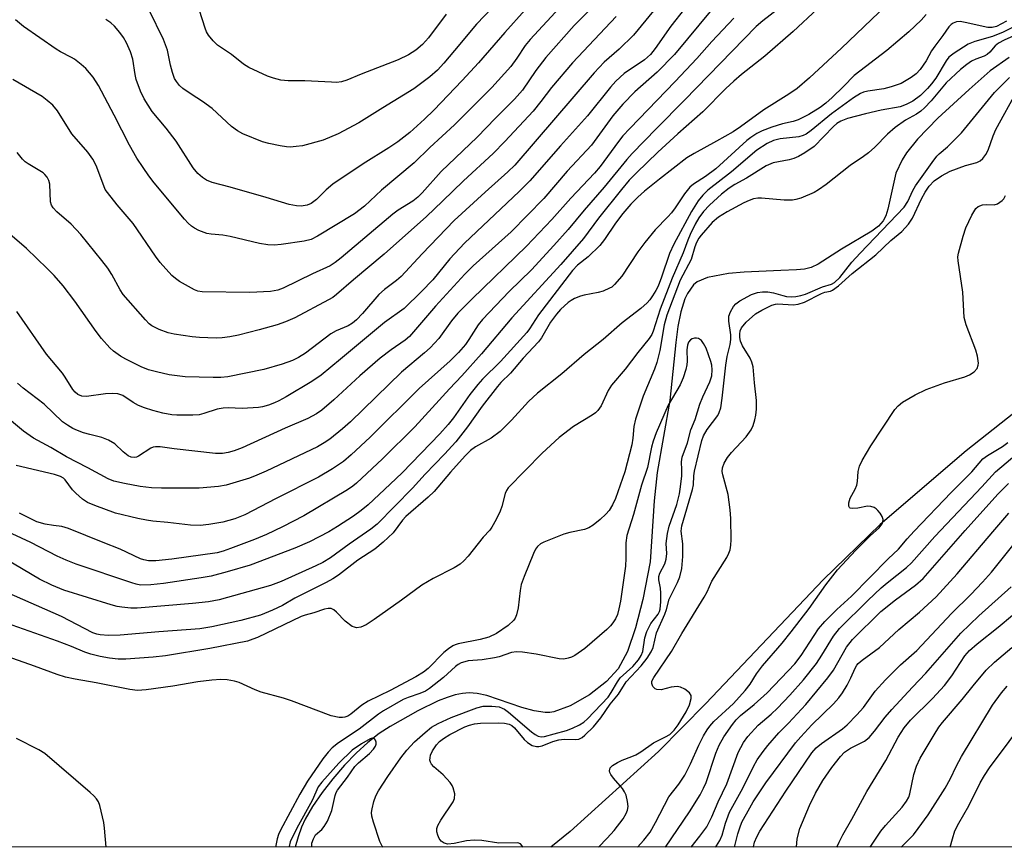
# Model space of a CAD drawing. Units: inches. Extents: x 1189773 to 1195773, y 565457 to 569458.
# Drawn here: x 1189976 to 1190202, y 565458 to 565648 of the extents above; entities that cross this region are included whole.
import ezdxf

# ---------------------------------------------------------------- set-up
doc = ezdxf.new("R2010")
doc.units = ezdxf.units.IN
doc.header["$MEASUREMENT"] = 0
for name, color, linetype in [('HYDRO-Single Line Stream', 4, 'Continuous'), ('NTRL-Trees', 3, 'Continuous'), ('Undefined', 1, 'Continuous')]:
    doc.layers.add(name, color=color, linetype=linetype)

msp = doc.modelspace()

# ---------------------------------------------------------------- linework, layer by layer
at = {"layer": 'HYDRO-Single Line Stream'}
for points in [[(1190202.95, 565639.55), (1190198.62, 565636.5), (1190193.79, 565632.18), (1190186.59, 565625.65), (1190181.91, 565620.82), (1190179.4, 565617.65), (1190178.39, 565616.08), (1190176.95, 565613), (1190175.14, 565604.74), (1190174.65, 565603.21), (1190174.04, 565601.99), (1190172.96, 565600.78), (1190171.42, 565599.62), (1190164.44, 565595.55), (1190159.14, 565592.06), (1190157.48, 565591.27), (1190155.97, 565590.93), (1190154.12, 565590.74), (1190150.53, 565590.58), (1190142.12, 565590.2), (1190138.49, 565589.89), (1190133.68, 565589), (1190131.35, 565588.02), (1190130.5, 565587.34), (1190129.1, 565585.35), (1190128.52, 565584.08), (1190127.6, 565581.11), (1190126.92, 565577.72), (1190126.42, 565574.09), (1190125.05, 565560.71), (1190122.13, 565544.18), (1190121.46, 565537.7), (1190120.54, 565523.63), (1190118.82, 565515.03), (1190117.2, 565508.5), (1190115.31, 565503.04), (1190113.2, 565499.09), (1190110.5, 565496.12), (1190106.6, 565493.1), (1190102.19, 565490.55), (1190098.45, 565489.15), (1190097.47, 565489), (1190096.41, 565489), (1190093.91, 565489.38), (1190091.06, 565490.18), (1190083.04, 565492.91), (1190080.78, 565493.42), (1190079, 565493.57), (1190077.46, 565493.43), (1190075.79, 565493.08), (1190073.94, 565492.5), (1190071.83, 565491.68), (1190067.2, 565489.43), (1190060.8, 565485.8), (1190058.32, 565484.18), (1190055.72, 565482.14), (1190053.02, 565479.68), (1190050.32, 565476.89), (1190047.66, 565473.81), (1190045.18, 565470.61), (1190043.03, 565467.45), (1190041.32, 565464.52), (1190040.46, 565462.67), (1190039.68, 565460.49), (1190039, 565458.11), (1190039, 565458.09)], [(1190371.76, 565628.63), (1190332.83, 565626.57), (1190321.92, 565625.36), (1190313.6, 565623.77), (1190307.41, 565621.81), (1190299.79, 565618.67), (1190276.71, 565607.3), (1190264.16, 565600.33), (1190249.33, 565590.86), (1190232.07, 565578.84), (1190210.6, 565563.03), (1190193.14, 565549.18), (1190173.39, 565532.21), (1190160.27, 565519.49), (1190133.34, 565491.06), (1190122.46, 565480.08), (1190102.13, 565461.68), (1190097.7, 565458.08)]]:
    msp.add_lwpolyline(points, dxfattribs=at)
at = {"layer": 'NTRL-Trees'}
msp.add_lwpolyline([(1190761.33, 565520.35), (1190635.44, 565508.5), (1190543.96, 565486.62), (1190462.17, 565458.04), (1190403.14, 565458.05), (1190358, 565489.54), (1190321.38, 565500.19), (1190265.79, 565496.16), (1190236.89, 565480.85), (1190235.84, 565477.41), (1190214.56, 565458.07), (1189772.74, 565458.12), (1189772.8, 566598.13)], dxfattribs=at)
at = {"layer": 'Undefined'}
for points, elevation in [([(1190179.9, 565656.57), (1190164.45, 565641.67), (1190157.14, 565634.89), (1190154.28, 565632.41), (1190152.36, 565631.1), (1190146.62, 565627.53), (1190141.26, 565623.6), (1190139.58, 565622.49), (1190135.79, 565620.32), (1190130.67, 565617.53), (1190128.98, 565616.49), (1190122.65, 565611.58), (1190119.26, 565608.86), (1190117.7, 565607.5), (1190116.09, 565605.85), (1190114.27, 565603.71), (1190112.58, 565601.49), (1190110.03, 565597.74), (1190108.98, 565596.38), (1190106.29, 565593.75), (1190103.87, 565591.81), (1190102.72, 565590.61), (1190094.88, 565580.43), (1190092.83, 565577.23), (1190092.21, 565576.39), (1190086.2, 565569.72), (1190082.07, 565565.64), (1190080.93, 565564.42), (1190079.11, 565562.11), (1190075.34, 565556.75), (1190074.13, 565555.2), (1190072.21, 565553.08), (1190063.59, 565544.13), (1190060.85, 565541.48), (1190055.74, 565536.78), (1190054.19, 565535.47), (1190052.44, 565534.17), (1190048.76, 565531.75), (1190046.72, 565530.53), (1190042.27, 565528.27), (1190038.92, 565526.77), (1190028.71, 565522.91), (1190023.38, 565521.34), (1190019.71, 565520.38), (1190017.45, 565519.94), (1190008.79, 565518.67), (1190005.85, 565518.37), (1190003.47, 565518.33), (1190002.5, 565518.5), (1190001.48, 565518.81), (1189988.75, 565523.1), (1189986.39, 565524), (1189984.33, 565524.94), (1189978.32, 565528.07), (1189974.01, 565530.11)], 270), ([(1190089.5, 565656.55), (1190080.63, 565647.19), (1190075.64, 565641.15), (1190073.19, 565638.29), (1190071.68, 565636.69), (1190069.93, 565635.14), (1190066.24, 565632.34), (1190059.11, 565628.02), (1190053.61, 565624.55), (1190048.92, 565622.01), (1190045.47, 565620.6), (1190040.68, 565619.3), (1190039.27, 565619.08), (1190037.87, 565618.97), (1190037.01, 565619), (1190035.56, 565619.23), (1190032.94, 565619.79), (1190031.54, 565620.2), (1190026.99, 565622.02), (1190025.76, 565622.73), (1190024.37, 565623.7), (1190019.99, 565627.81), (1190017.77, 565629.48), (1190015.13, 565631.12), (1190013.25, 565632.4), (1190012.43, 565633.16), (1190011.75, 565634.03), (1190011.34, 565634.76), (1190010.86, 565636.1), (1190010.42, 565637.78), (1190009.7, 565641.23), (1190008.81, 565643.72), (1190005.5, 565650.47)], 292), ([(1190110.58, 565654.57), (1190103.07, 565646.92), (1190096.56, 565639.55), (1190094.3, 565636.61), (1190091.21, 565632.06), (1190089.42, 565629.98), (1190085.03, 565625.64), (1190080.81, 565621.28), (1190072.51, 565613.35), (1190068.2, 565608.47), (1190067.19, 565607.44), (1190066.07, 565606.58), (1190062.68, 565604.44), (1190061.48, 565603.59), (1190049.59, 565593.49), (1190048.23, 565592.46), (1190047.04, 565591.7), (1190043, 565589.85), (1190036.26, 565586.53), (1190035, 565586.1), (1190033.35, 565585.81), (1190028.62, 565585.58), (1190017.68, 565585.68), (1190016.66, 565585.87), (1190015.88, 565586.17), (1190012.49, 565588.08), (1190011.55, 565588.74), (1190010.7, 565589.48), (1190008.01, 565592.46), (1190006.96, 565593.89), (1190001.83, 565601.42), (1189998.14, 565605.72), (1189995.91, 565608.52), (1189995.42, 565609.26), (1189995.04, 565610.05), (1189993.3, 565614.73), (1189992.56, 565616.22), (1189991.38, 565617.82), (1189987.71, 565622.04), (1189984.44, 565627.27), (1189983.39, 565628.58), (1189982.09, 565629.71), (1189980.95, 565630.58), (1189974.15, 565634.48)], 286), ([(1190164.58, 565656.05), (1190153.4, 565645.51), (1190146.89, 565639.89), (1190141.54, 565635.67), (1190139.77, 565634.15), (1190137.9, 565632.4), (1190132.64, 565627.07), (1190126.89, 565622.04), (1190122.3, 565617.8), (1190117.39, 565613.06), (1190115.75, 565611.34), (1190113.92, 565609.2), (1190108.65, 565602.61), (1190105.25, 565597.95), (1190100.03, 565591.96), (1190088.78, 565579.72), (1190081.83, 565571.49), (1190077.32, 565566.43), (1190074.45, 565563.4), (1190066.5, 565554.69), (1190059.06, 565547.29), (1190053.11, 565541.74), (1190052.25, 565541.03), (1190051.07, 565540.21), (1190041, 565534.22), (1190036.11, 565531.7), (1190032.4, 565529.93), (1190029.64, 565528.77), (1190024.14, 565526.69), (1190022.48, 565526.1), (1190021.08, 565525.7), (1190010.69, 565524.23), (1190006.99, 565523.87), (1190005.33, 565523.88), (1190004.29, 565524.09), (1190003.47, 565524.38), (1189998.86, 565526.54), (1189994.9, 565528.07), (1189986.97, 565531.32), (1189985.4, 565531.77), (1189983.51, 565531.99), (1189981.58, 565532.33), (1189979.68, 565532.86), (1189975.71, 565534.86)], 272), ([(1190153.15, 565653.27), (1190146.39, 565648), (1190144.86, 565646.65), (1190128.45, 565629.77), (1190121.96, 565623.26), (1190116.43, 565617.5), (1190115.17, 565616.1), (1190110, 565609.79), (1190105.4, 565604.51), (1190101.7, 565600.05), (1190098.42, 565596.33), (1190093.27, 565590.78), (1190088.19, 565585.75), (1190082, 565579.38), (1190081.04, 565578.16), (1190078.91, 565574.75), (1190078.11, 565573.61), (1190076.54, 565571.8), (1190074.58, 565569.83), (1190067.5, 565563.51), (1190056.26, 565552.34), (1190051.91, 565548.24), (1190050.11, 565546.72), (1190047.6, 565545.03), (1190044.35, 565543.11), (1190034.66, 565538.22), (1190027.44, 565534.42), (1190025.18, 565533.54), (1190022.38, 565532.79), (1190019.18, 565532.21), (1190017.17, 565531.99), (1190014.95, 565532.06), (1190009.79, 565532.68), (1190006.31, 565532.98), (1190004.86, 565533.2), (1190002.86, 565533.62), (1189997.78, 565534.85), (1189992.98, 565536.58), (1189991.33, 565537.27), (1189990.15, 565538.07), (1189988.64, 565539.4), (1189987.88, 565540.24), (1189986.23, 565542.5), (1189985.83, 565542.87), (1189985.12, 565543.3), (1189983.75, 565543.73), (1189974.91, 565545.78)], 274), ([(1190073.69, 565649.54), (1190069.64, 565644.11), (1190068.28, 565642.58), (1190066.76, 565641.25), (1190065.05, 565640.15), (1190062.67, 565639), (1190054.18, 565635.73), (1190050.9, 565634.39), (1190049.62, 565634), (1190048.49, 565633.85), (1190047.35, 565633.86), (1190041.27, 565634.23), (1190037.42, 565634.23), (1190035.73, 565634.37), (1190034.02, 565634.78), (1190032.65, 565635.29), (1190028.4, 565637.3), (1190027.12, 565638), (1190024.36, 565640.26), (1190021.21, 565642.39), (1190020.19, 565643.4), (1190019.09, 565644.72), (1190018.66, 565645.46), (1190018.33, 565646.27), (1190016.39, 565652.51)], 294), ([(1190121.27, 565650.25), (1190116.72, 565644.72), (1190113.41, 565641.49), (1190109.96, 565638.46), (1190107.68, 565636.04), (1190089.49, 565614.85), (1190087.86, 565613.28), (1190082.61, 565608.59), (1190075.54, 565602.12), (1190068.18, 565594.47), (1190063.35, 565589.25), (1190062.31, 565588.29), (1190059.56, 565586.22), (1190058.24, 565585.06), (1190054.5, 565580.7), (1190053.1, 565579.25), (1190052.17, 565578.51), (1190051.18, 565577.88), (1190048.45, 565576.72), (1190047.24, 565576.05), (1190041.38, 565571.63), (1190039.75, 565570.58), (1190038.37, 565569.93), (1190036, 565569.08), (1190031.82, 565567.86), (1190023.58, 565566.2), (1190021.93, 565566.01), (1190020.19, 565565.99), (1190013.77, 565566.18), (1190010.1, 565566.66), (1190007.18, 565567.29), (1190005.32, 565567.81), (1190003.68, 565568.45), (1190000.1, 565570.22), (1189998.87, 565570.93), (1189997.28, 565572.09), (1189996.43, 565572.82), (1189994.52, 565575), (1189993.28, 565576.62), (1189988.44, 565583.53), (1189985.73, 565587.07), (1189983.67, 565589.43), (1189982.08, 565591.1), (1189977.28, 565595.63), (1189973.48, 565598.95)], 282), ([(1190099.7, 565650.98), (1190092.95, 565643.68), (1190091.86, 565642.33), (1190089.94, 565639.44), (1190088.54, 565637.49), (1190084.2, 565632.63), (1190075.63, 565624.07), (1190069.96, 565618.88), (1190066.34, 565615.32), (1190058.84, 565609.06), (1190054.92, 565605.42), (1190052.61, 565603.63), (1190044.17, 565598.49), (1190042.66, 565597.77), (1190041.07, 565597.38), (1190035.81, 565596.59), (1190034.16, 565596.46), (1190032.77, 565596.48), (1190030.81, 565596.8), (1190024.08, 565598.46), (1190022.39, 565598.7), (1190019.72, 565598.95), (1190018.7, 565599.14), (1190016.87, 565599.84), (1190015.87, 565600.37), (1190015.21, 565600.82), (1190014.42, 565601.51), (1190013.63, 565602.37), (1190006.67, 565610.75), (1190005.39, 565612.35), (1190004.08, 565614.25), (1190002.68, 565616.43), (1190000.95, 565619.38), (1189997.46, 565626.28), (1189993.87, 565633.15), (1189992.6, 565635.01), (1189990.94, 565637.05), (1189989.89, 565637.97), (1189988.33, 565639.15), (1189987.62, 565639.58), (1189985.11, 565640.87), (1189984.12, 565641.48), (1189976.64, 565646.7), (1189974.8, 565648.19)], 288), ([(1190128.43, 565650.72), (1190125.31, 565646.8), (1190121.7, 565641.63), (1190120.61, 565640.26), (1190119.21, 565639.04), (1190114.53, 565635.85), (1190112.63, 565634.11), (1190111.46, 565632.76), (1190106.15, 565626.17), (1190099.93, 565619.23), (1190092.92, 565611.23), (1190090.46, 565608.75), (1190077.88, 565596.91), (1190074.51, 565593.26), (1190070.59, 565588.48), (1190068.04, 565585.78), (1190064.01, 565581.91), (1190059.5, 565578.63), (1190049.45, 565570.2), (1190044.95, 565566.57), (1190042.81, 565565.08), (1190036.96, 565561.58), (1190035.26, 565560.64), (1190034.25, 565560.18), (1190032.88, 565559.69), (1190031.48, 565559.29), (1190030.62, 565559.14), (1190026.84, 565558.88), (1190023.6, 565559.02), (1190022.47, 565558.97), (1190021.1, 565558.73), (1190018.07, 565557.72), (1190016.96, 565557.47), (1190015.54, 565557.39), (1190011.81, 565557.38), (1190010.66, 565557.47), (1190008.63, 565557.86), (1190006.33, 565558.42), (1190004.38, 565559.01), (1190003.07, 565559.58), (1190001.8, 565560.26), (1189999.44, 565561.85), (1189998.29, 565562.29), (1189997.17, 565562.37), (1189995.44, 565562.26), (1189991.09, 565561.65), (1189990.04, 565561.74), (1189989.1, 565562.12), (1189988.47, 565562.64), (1189987.94, 565563.28), (1189986.22, 565566.12), (1189985.58, 565567.05), (1189981.93, 565571.35), (1189975.08, 565581.17)], 280), ([(1190134.71, 565650.59), (1190126.09, 565640.26), (1190122.11, 565636.19), (1190117, 565631.69), (1190114.25, 565628.83), (1190111.99, 565626.14), (1190107.03, 565619.4), (1190101.46, 565613.43), (1190096.15, 565607.13), (1190088.62, 565599.47), (1190079.88, 565591.65), (1190077.96, 565589.8), (1190071.21, 565582.42), (1190065.25, 565575.44), (1190064.31, 565574.62), (1190061.06, 565572.41), (1190058.57, 565570.47), (1190053.87, 565566.4), (1190047.9, 565560.9), (1190045.1, 565558.5), (1190043.94, 565557.68), (1190041.92, 565556.56), (1190036.7, 565554.34), (1190026.82, 565549.86), (1190024.98, 565549.18), (1190023.65, 565548.79), (1190022.29, 565548.56), (1190020.73, 565548.58), (1190011.21, 565549.63), (1190008.03, 565550.07), (1190006.92, 565550.1), (1190006.37, 565550), (1190005.85, 565549.8), (1190003.05, 565547.93), (1190002.59, 565547.71), (1190002.11, 565547.6), (1190001.37, 565547.69), (1190000.66, 565548.05), (1189999.55, 565548.91), (1189997.59, 565550.79), (1189996.16, 565551.61), (1189994.6, 565552.21), (1189991.85, 565552.89), (1189990.42, 565553.32), (1189989.02, 565553.82), (1189987.97, 565554.32), (1189986.73, 565555.04), (1189985.61, 565555.86), (1189981.38, 565559.86), (1189976.56, 565563.59), (1189975.25, 565564.72)], 278), ([(1190091.83, 565650.48), (1190087.14, 565645.33), (1190081.12, 565638.35), (1190077.38, 565634.25), (1190070.89, 565627.46), (1190068.74, 565625.39), (1190065.31, 565622.29), (1190062.61, 565620.16), (1190060.54, 565618.8), (1190054.65, 565615.16), (1190047.66, 565610.44), (1190046.11, 565609.18), (1190043.9, 565606.93), (1190042.69, 565606.03), (1190041.74, 565605.6), (1190040.43, 565605.36), (1190039.31, 565605.45), (1190037.62, 565605.77), (1190032.39, 565607.42), (1190024.07, 565609.77), (1190019.94, 565610.83), (1190018.64, 565611.35), (1190017.71, 565611.96), (1190016.7, 565612.93), (1190015.61, 565614.22), (1190011.72, 565620.33), (1190009.4, 565623.31), (1190006.21, 565627.16), (1190004.35, 565630.03), (1190003.5, 565631.84), (1190002.5, 565634.54), (1190002.25, 565635.69), (1190001.7, 565639.19), (1190001.19, 565640.83), (1190000.26, 565642.91), (1189999.59, 565644.17), (1189998.77, 565645.28), (1189997.49, 565646.76), (1189996.66, 565647.5), (1189995.51, 565648.33)], 290), ([(1190139.74, 565648.61), (1190134.7, 565643.21), (1190131.28, 565639.33), (1190126.27, 565634.03), (1190115.83, 565623.23), (1190114.29, 565621.55), (1190113.23, 565620.25), (1190109.02, 565614.54), (1190107.76, 565613.01), (1190102.34, 565607.23), (1190097.93, 565602.31), (1190092.11, 565596.17), (1190079.63, 565584.09), (1190076.38, 565580.77), (1190074.93, 565579.04), (1190072.01, 565574.97), (1190070.03, 565572.84), (1190068.75, 565571.66), (1190063.47, 565567.22), (1190051.69, 565555.86), (1190049.86, 565554.23), (1190046.94, 565551.81), (1190045.7, 565550.99), (1190044.16, 565550.12), (1190032.35, 565544.5), (1190030.23, 565543.55), (1190028.53, 565542.89), (1190023.15, 565541.27), (1190021.41, 565540.97), (1190016.98, 565540.58), (1190008.31, 565540.56), (1190006, 565540.66), (1190003.45, 565541), (1189999.79, 565541.63), (1189997.37, 565542.22), (1189996.07, 565542.73), (1189991.4, 565545.29), (1189986.5, 565547.82), (1189982.93, 565549.95), (1189978.96, 565552.08), (1189976.62, 565553.65), (1189963.48, 565564.63)], 276), ([(1190183.9, 565649.47), (1190182.74, 565648.18), (1190179.91, 565645.48), (1190174.9, 565641.15), (1190167.36, 565635.4), (1190164.91, 565632.86), (1190162.34, 565630.4), (1190160.85, 565629.05), (1190159.57, 565628.06), (1190156.99, 565626.43), (1190154.51, 565625.22), (1190153.37, 565624.86), (1190150.95, 565624.32), (1190148.45, 565623.53), (1190146.26, 565622.74), (1190145.03, 565622.08), (1190143.64, 565621.17), (1190142.75, 565620.48), (1190135.64, 565613.99), (1190133.23, 565612.22), (1190130.5, 565610.48), (1190129.64, 565609.76), (1190128.39, 565608.23), (1190126.28, 565605.04), (1190125.41, 565603.86), (1190124.63, 565602.98), (1190121.67, 565599.97), (1190119.29, 565597.04), (1190117.7, 565594.89), (1190114.01, 565589.29), (1190112.34, 565587.36), (1190111.7, 565586.81), (1190111.23, 565586.52), (1190109.71, 565585.86), (1190108.61, 565585.55), (1190105.39, 565584.95), (1190104.54, 565584.7), (1190103.17, 565584.14), (1190102.39, 565583.75), (1190101.67, 565583.25), (1190099.95, 565581.63), (1190099.01, 565580.55), (1190097.67, 565578.73), (1190095.55, 565575.17), (1190094.91, 565574.25), (1190091.41, 565570.47), (1190088.44, 565566.99), (1190086.24, 565564.84), (1190085.47, 565563.98), (1190081.92, 565559.46), (1190078.58, 565554.69), (1190075.91, 565551.25), (1190073.32, 565548.39), (1190068.89, 565543.78), (1190065.98, 565540.56), (1190057.87, 565532.31), (1190056.39, 565531.16), (1190051.42, 565527.72), (1190047.12, 565524.61), (1190045.36, 565523.54), (1190043.79, 565522.75), (1190035.79, 565519.16), (1190033.32, 565518.22), (1190021.56, 565514.96), (1190019.13, 565514.43), (1190015.42, 565514.05), (1190002.73, 565513.02), (1190001.27, 565513.04), (1189999.24, 565513.22), (1189998.1, 565513.4), (1189996.75, 565513.74), (1189985.89, 565517.18), (1189983.12, 565518.27), (1189980.34, 565519.65), (1189972.45, 565524.38)], 268), ([(1190202.33, 565647.91), (1190200.05, 565646.72), (1190199.07, 565646.46), (1190198.09, 565646.48), (1190192.89, 565647.64), (1190191.74, 565647.81), (1190190.91, 565647.75), (1190190.14, 565647.45), (1190189.67, 565647.16), (1190189.1, 565646.6), (1190187.73, 565644.59), (1190185.88, 565642.2), (1190185.16, 565641.1), (1190183.9, 565638.81), (1190182.57, 565636.83), (1190181.62, 565635.79), (1190180.47, 565634.95), (1190178.15, 565633.61), (1190175.91, 565632.8), (1190174.19, 565632.35), (1190170.5, 565631.85), (1190169.49, 565631.59), (1190168.82, 565631.31), (1190167.21, 565630.32), (1190162.2, 565626.61), (1190157.51, 565622.75), (1190156.35, 565621.95), (1190155.66, 565621.62), (1190154.66, 565621.36), (1190150.39, 565620.87), (1190148.85, 565620.5), (1190147.38, 565619.79), (1190145.01, 565618.23), (1190139.25, 565613.3), (1190133.8, 565609.04), (1190132.63, 565607.91), (1190131.56, 565606.6), (1190130.01, 565604.16), (1190125.96, 565596.67), (1190125.01, 565594.51), (1190123.17, 565589.06), (1190122.34, 565586.98), (1190121.84, 565585.98), (1190121.11, 565584.76), (1190120.45, 565583.84), (1190119.88, 565583.2), (1190118.43, 565581.91), (1190114.08, 565578.55), (1190109.75, 565574.73), (1190105.36, 565571.29), (1190100.26, 565566.89), (1190094.7, 565562.45), (1190092.61, 565560.51), (1190088.73, 565556.23), (1190086.07, 565553.62), (1190084, 565552.11), (1190080.41, 565550.07), (1190079.24, 565549.21), (1190078.04, 565547.98), (1190074.68, 565544.26), (1190070.91, 565539.84), (1190069.58, 565538.55), (1190064.46, 565534.09), (1190063.65, 565533.2), (1190061.53, 565530.35), (1190059.24, 565528.2), (1190057.28, 565526.6), (1190053.38, 565524.04), (1190048.95, 565520.62), (1190047.63, 565519.72), (1190046.17, 565518.93), (1190038.91, 565515.3), (1190036.07, 565513.65), (1190033.8, 565512.51), (1190031.09, 565511.41), (1190026.51, 565510.15), (1190019.89, 565508.69), (1190017.12, 565508.28), (1190007.68, 565507.58), (1189998.8, 565506.82), (1189996.18, 565506.7), (1189994.24, 565506.84), (1189993.44, 565507.03), (1189992.53, 565507.37), (1189985.35, 565511.09), (1189972.64, 565516.66)], 266), ([(1190206.58, 565647.86), (1190201.61, 565645.41), (1190199.16, 565644.4), (1190195.06, 565643.27), (1190193.53, 565642.59), (1190190.37, 565640.59), (1190189.14, 565639.61), (1190188.48, 565638.78), (1190186.11, 565634.84), (1190185.16, 565633.51), (1190184.24, 565632.47), (1190182.6, 565630.86), (1190180.87, 565629.5), (1190179.33, 565628.73), (1190177.98, 565628.25), (1190173.6, 565627.43), (1190169.99, 565626.64), (1190165.89, 565625.54), (1190164.33, 565624.92), (1190163.41, 565624.38), (1190162.62, 565623.71), (1190158.16, 565619.12), (1190156.08, 565617.64), (1190154.63, 565616.79), (1190153.54, 565616.35), (1190152.44, 565616.06), (1190148.82, 565615.32), (1190147.17, 565614.65), (1190142.65, 565611.86), (1190139.99, 565610.37), (1190138.69, 565609.55), (1190136.94, 565608.16), (1190134.18, 565605.61), (1190132.81, 565604.14), (1190131.71, 565602.69), (1190130.85, 565601.24), (1190129.73, 565598.92), (1190129.18, 565597.61), (1190128.11, 565594.68), (1190125.62, 565588.88), (1190122.81, 565581.71), (1190121.24, 565576.69), (1190120.91, 565575.93), (1190120.34, 565574.97), (1190117.69, 565571.77), (1190114.83, 565567.91), (1190111.66, 565564.26), (1190110.9, 565563.01), (1190109.28, 565559.5), (1190108.5, 565558.4), (1190107.95, 565557.87), (1190107.24, 565557.36), (1190102.93, 565554.74), (1190099.63, 565552.2), (1190095.7, 565548.6), (1190087.95, 565540.68), (1190087.51, 565540.05), (1190087.22, 565539.35), (1190086.44, 565536.34), (1190086.09, 565535.28), (1190085.2, 565533.42), (1190084.2, 565531.63), (1190083.68, 565530.93), (1190082.17, 565529.29), (1190078.75, 565524.94), (1190077.77, 565523.85), (1190076.93, 565523.1), (1190075.56, 565522.24), (1190070.72, 565519.84), (1190068.09, 565518.33), (1190063.45, 565514.88), (1190057.18, 565510.37), (1190055.32, 565509.17), (1190054.07, 565508.61), (1190053.1, 565508.5), (1190052.62, 565508.61), (1190052.13, 565508.83), (1190050.53, 565510.01), (1190048.52, 565512.11), (1190047.91, 565512.66), (1190047.26, 565512.96), (1190046.58, 565512.96), (1190045.77, 565512.76), (1190043.3, 565511.91), (1190041.3, 565511.4), (1190040.39, 565511.09), (1190030.39, 565506.29), (1190029.32, 565505.85), (1190028.05, 565505.45), (1190019.4, 565503.73), (1190009.2, 565502.06), (1190006.4, 565501.73), (1190000.11, 565501.31), (1189998.36, 565501.31), (1189996.39, 565501.49), (1189994.23, 565501.89), (1189992.06, 565502.42), (1189990.71, 565502.89), (1189987.64, 565504.23), (1189984.45, 565505.45), (1189974, 565509.13)], 264), ([(1190112.74, 565649.02), (1190102.69, 565638.35), (1190097.89, 565632.65), (1190095.45, 565629.45), (1190093.64, 565627.25), (1190087.16, 565620.24), (1190084.47, 565617.5), (1190077.66, 565611.19), (1190072.87, 565606.51), (1190069.15, 565603.05), (1190059.44, 565594.37), (1190052.39, 565588.5), (1190048.53, 565585.07), (1190047.64, 565584.42), (1190046.66, 565583.84), (1190038.97, 565579.75), (1190036.81, 565578.79), (1190034.86, 565578.12), (1190030.72, 565576.95), (1190025.98, 565575.73), (1190024, 565575.35), (1190022.28, 565575.15), (1190020.84, 565575.08), (1190017.08, 565575.18), (1190015.33, 565575.37), (1190011.24, 565575.99), (1190009.83, 565576.29), (1190007.8, 565577.03), (1190006.13, 565577.9), (1190005.5, 565578.39), (1190004.67, 565579.24), (1189999.52, 565585.07), (1189998.79, 565586.19), (1189996.94, 565589.71), (1189996.02, 565591.12), (1189994.64, 565592.94), (1189989.77, 565598.87), (1189987.59, 565601.27), (1189984.31, 565604.12), (1189983.43, 565605.03), (1189983.06, 565605.66), (1189982.84, 565606.39), (1189982.65, 565610.46), (1189982.47, 565611.31), (1189982.1, 565612.04), (1189981.56, 565612.67), (1189981.14, 565613.03), (1189977.68, 565615.09), (1189976.99, 565615.61), (1189976.4, 565616.19), (1189975.2, 565617.76)], 284), ([(1190207.28, 565646.01), (1190201.82, 565643.54), (1190200.51, 565642.86), (1190199.75, 565642.27), (1190198.51, 565640.82), (1190197.93, 565640.28), (1190197.2, 565639.89), (1190195.31, 565639.2), (1190194.34, 565638.73), (1190193.24, 565637.98), (1190191.83, 565636.79), (1190188.5, 565633.75), (1190185.04, 565629.62), (1190183.55, 565628), (1190182.71, 565627.22), (1190181.72, 565626.57), (1190179.19, 565625.16), (1190176.8, 565623.44), (1190175.06, 565621.97), (1190172.14, 565618.98), (1190170.66, 565617.66), (1190169.49, 565616.79), (1190166.44, 565614.77), (1190160.92, 565610.34), (1190159.21, 565609.14), (1190158.2, 565608.52), (1190155.16, 565607.26), (1190154.02, 565606.91), (1190153.25, 565606.78), (1190151.31, 565606.8), (1190146.09, 565607.25), (1190145.26, 565607.23), (1190144.27, 565607.05), (1190143.26, 565606.71), (1190142.03, 565606.17), (1190138.2, 565604.09), (1190136.25, 565602.84), (1190134.74, 565601.61), (1190132.25, 565598.76), (1190131.74, 565598.05), (1190131.17, 565597.02), (1190130.78, 565596.08), (1190129.92, 565593.14), (1190127.42, 565588.37), (1190124.36, 565580.33), (1190123.73, 565578.13), (1190122.76, 565572.21), (1190122.05, 565569.49), (1190121.5, 565567.9), (1190118.93, 565561.74), (1190117.14, 565556.41), (1190116.81, 565554.77), (1190116.55, 565552.09), (1190116.32, 565550.55), (1190114.73, 565544.32), (1190112.6, 565538.21), (1190111.88, 565536.72), (1190111.12, 565535.46), (1190110.35, 565534.59), (1190109.04, 565533.41), (1190107.46, 565532.09), (1190106.49, 565531.47), (1190105.44, 565531.11), (1190102.11, 565530.42), (1190100.73, 565530.03), (1190096.11, 565528.18), (1190095.35, 565527.79), (1190094.66, 565527.2), (1190094.22, 565526.57), (1190093.74, 565525.56), (1190091.62, 565520.3), (1190090.95, 565518.43), (1190090.67, 565517.09), (1190090.22, 565513.05), (1190089.86, 565511.45), (1190089.52, 565510.7), (1190089.21, 565510.24), (1190087.96, 565509.02), (1190085.28, 565507.16), (1190083.52, 565506.33), (1190081.53, 565505.8), (1190076.45, 565504.8), (1190075.74, 565504.58), (1190075.23, 565504.32), (1190074.26, 565503.69), (1190073.12, 565502.78), (1190069.53, 565499.13), (1190068.45, 565498.26), (1190066.71, 565497.25), (1190060.84, 565494.1), (1190055.79, 565491.65), (1190054.32, 565490.68), (1190051.82, 565488.64), (1190051.12, 565488.22), (1190050.4, 565487.95), (1190049.89, 565487.87), (1190049.11, 565487.88), (1190047.25, 565488.25), (1190038.2, 565491.73), (1190036.31, 565492.33), (1190031.18, 565493.72), (1190029.84, 565494.23), (1190026.17, 565495.89), (1190025.08, 565496.22), (1190023.42, 565496.53), (1190021.96, 565496.61), (1190019.88, 565496.48), (1190016.65, 565496.05), (1190010.94, 565495.09), (1190004.8, 565494.27), (1190002.77, 565494.12), (1190001.01, 565494.3), (1189993.33, 565495.85), (1189988.5, 565496.66), (1189986.25, 565497.17), (1189984.35, 565497.79), (1189979.14, 565499.7), (1189970.2, 565502.82)], 262), ([(1190091.27, 565458.08), (1190091.07, 565458.48), (1190090.74, 565458.83), (1190090.12, 565459.04), (1190085.75, 565459.02), (1190081.87, 565459.63), (1190080.11, 565459.69), (1190078.33, 565459.57), (1190075.49, 565458.92), (1190074.05, 565458.8), (1190073.25, 565458.98), (1190072.58, 565459.43), (1190072.1, 565460.07), (1190071.75, 565460.82), (1190071.52, 565461.59), (1190071.53, 565462.36), (1190071.81, 565463.09), (1190072.49, 565464.3), (1190075.28, 565468.49), (1190075.59, 565469.26), (1190075.67, 565470.3), (1190075.33, 565471.71), (1190075.09, 565472.25), (1190074.61, 565472.97), (1190073.02, 565474.74), (1190070.88, 565476.52), (1190070.36, 565477.12), (1190070.11, 565477.6), (1190069.97, 565478.1), (1190069.99, 565478.64), (1190070.11, 565479.2), (1190070.55, 565480.24), (1190071.45, 565481.63), (1190072.19, 565482.4), (1190073.06, 565483.09), (1190074.5, 565483.99), (1190077.94, 565485.7), (1190079.02, 565486.13), (1190080.16, 565486.42), (1190081.59, 565486.55), (1190085.64, 565486.68), (1190087.09, 565486.59), (1190088.14, 565486.35), (1190088.76, 565486.04), (1190089.4, 565485.5), (1190091.6, 565482.85), (1190092.35, 565482.1), (1190093.42, 565481.47), (1190094.45, 565481.21), (1190094.95, 565481.22), (1190095.7, 565481.38), (1190098.21, 565482.39), (1190099.59, 565482.74), (1190100.76, 565482.88), (1190103.37, 565482.8), (1190104.18, 565482.9), (1190104.89, 565483.27), (1190105.55, 565483.79), (1190107.55, 565485.74), (1190109.18, 565487.77), (1190111.33, 565490.94), (1190113.27, 565493.22), (1190115.06, 565496.04), (1190118.47, 565499.72), (1190119.81, 565501.53), (1190120.74, 565502.94), (1190121.21, 565504), (1190121.96, 565507.3), (1190123.88, 565511.64), (1190124.26, 565512.72), (1190124.92, 565515.07), (1190126.84, 565518.91), (1190127.37, 565520.21), (1190127.82, 565522.12), (1190128.07, 565524.88), (1190128.07, 565527.82), (1190127.69, 565530.72), (1190127.81, 565531.91), (1190130.28, 565540.3), (1190130.45, 565541.37), (1190130.57, 565543.4), (1190130.71, 565544.47), (1190132.37, 565551.57), (1190132.81, 565552.61), (1190133.66, 565554.08), (1190136.07, 565557.29), (1190136.42, 565557.98), (1190136.73, 565559.03), (1190137.1, 565561.28), (1190137.93, 565568.89), (1190138.25, 565570.85), (1190138.88, 565573.6), (1190139.05, 565574.72), (1190139.04, 565575.85), (1190138.61, 565578.99), (1190138.62, 565580.1), (1190138.98, 565581.12), (1190139.68, 565582.31), (1190140.2, 565582.94), (1190141.15, 565583.63), (1190143.8, 565585.06), (1190145.18, 565585.58), (1190146.34, 565585.74), (1190147.52, 565585.74), (1190148.84, 565585.5), (1190151.01, 565584.84), (1190151.82, 565584.66), (1190152.9, 565584.57), (1190153.99, 565584.65), (1190155.13, 565584.87), (1190156.22, 565585.19), (1190160.11, 565586.88), (1190162.16, 565587.49), (1190162.87, 565587.87), (1190164.11, 565589.03), (1190166.86, 565592.49), (1190168.73, 565594.58), (1190178.85, 565605.16), (1190179.72, 565606.44), (1190180.86, 565609), (1190181.46, 565610.09), (1190185.26, 565615.45), (1190186.35, 565616.86), (1190186.94, 565617.46), (1190188.83, 565619.04), (1190192.07, 565622.27), (1190199.58, 565631.51), (1190203.02, 565634.93)], 262), ([(1190108.66, 565458.08), (1190110.68, 565460.11), (1190112.29, 565461.94), (1190114.33, 565464.6), (1190115.04, 565465.81), (1190115.33, 565466.59), (1190115.46, 565467.42), (1190115.36, 565468.57), (1190115.01, 565470), (1190114.64, 565470.79), (1190114.15, 565471.54), (1190112.09, 565473.95), (1190111.48, 565474.79), (1190111.26, 565475.22), (1190111.16, 565475.65), (1190111.37, 565476.3), (1190111.87, 565476.83), (1190113.01, 565477.57), (1190114.07, 565478.07), (1190116.33, 565478.89), (1190117.28, 565479.31), (1190118.42, 565480.02), (1190121.29, 565482.06), (1190124.07, 565483.42), (1190125.03, 565484.01), (1190126.07, 565485), (1190126.95, 565486.17), (1190128.83, 565489.21), (1190129.58, 565490.81), (1190129.97, 565492.21), (1190129.94, 565492.97), (1190129.54, 565493.56), (1190128.47, 565494.38), (1190127.49, 565494.88), (1190126.71, 565495), (1190125.33, 565494.85), (1190123.03, 565494.27), (1190122.06, 565494.29), (1190121.65, 565494.48), (1190121.18, 565495.02), (1190120.92, 565495.69), (1190120.92, 565496.13), (1190121.05, 565496.52), (1190121.38, 565497.11), (1190125.4, 565503.04), (1190127.78, 565507.22), (1190132.96, 565515.53), (1190133.63, 565516.76), (1190134.69, 565519.18), (1190138.11, 565524.63), (1190138.62, 565525.64), (1190138.87, 565526.41), (1190139.08, 565527.47), (1190139.13, 565528.68), (1190139.03, 565533.6), (1190138.88, 565535.64), (1190138.47, 565539.11), (1190137.21, 565543.62), (1190137.1, 565544.45), (1190137.16, 565545.23), (1190137.52, 565546.34), (1190138.31, 565547.65), (1190139.22, 565548.75), (1190142.56, 565552.41), (1190143.7, 565554.01), (1190144.19, 565554.98), (1190144.6, 565556.27), (1190144.83, 565557.33), (1190144.95, 565558.75), (1190144.95, 565560.75), (1190144.48, 565564.77), (1190144.18, 565568.47), (1190143.9, 565569.51), (1190143.47, 565570.5), (1190141.74, 565573.29), (1190141.28, 565574.35), (1190141.13, 565575.19), (1190141.11, 565576.01), (1190141.22, 565576.76), (1190141.51, 565577.47), (1190142.6, 565578.73), (1190144.71, 565580.63), (1190146.19, 565581.51), (1190148.51, 565582.65), (1190149.31, 565582.9), (1190149.88, 565582.96), (1190153.38, 565582.73), (1190154.54, 565582.86), (1190155.97, 565583.37), (1190159.91, 565585.34), (1190160.63, 565585.6), (1190161.95, 565585.89), (1190162.42, 565586.11), (1190163.75, 565587.1), (1190166.95, 565589.9), (1190172.39, 565594.2), (1190175.83, 565597.49), (1190178.34, 565599.57), (1190179.85, 565601.25), (1190180.79, 565602.66), (1190182.87, 565607.09), (1190183.7, 565608.62), (1190184.63, 565610), (1190185.77, 565611.24), (1190187.41, 565612.36), (1190189.42, 565613.45), (1190192.94, 565614.75), (1190195.57, 565615.41), (1190196.33, 565615.78), (1190196.93, 565616.35), (1190197.61, 565617.26), (1190198.19, 565618.25), (1190199.3, 565621.55), (1190199.93, 565623.03), (1190204.9, 565632.07)], 264), ([(1190117.64, 565458.08), (1190119.12, 565459.68), (1190120.5, 565461.52), (1190121.78, 565463.75), (1190124.83, 565469.64), (1190127.1, 565472.57), (1190128.52, 565474.63), (1190129.83, 565477.23), (1190131.73, 565481.53), (1190132.81, 565483.63), (1190133.64, 565485.05), (1190134.26, 565485.92), (1190135.17, 565486.97), (1190139.7, 565491.11), (1190142.36, 565494.08), (1190143.47, 565495.57), (1190144.98, 565497.9), (1190146.32, 565499.75), (1190150.84, 565504.96), (1190152.93, 565507.54), (1190157.03, 565512.96), (1190160.89, 565518.35), (1190163.54, 565521.79), (1190167.76, 565526.35), (1190171.11, 565529.72), (1190173.1, 565531.5), (1190173.79, 565532.38), (1190173.99, 565532.86), (1190174.06, 565533.36), (1190173.83, 565534.09), (1190173.39, 565534.81), (1190172.84, 565535.48), (1190172.44, 565535.87), (1190171.99, 565536.16), (1190171.24, 565536.39), (1190170.44, 565536.42), (1190168.23, 565535.97), (1190167.1, 565535.88), (1190166.43, 565536), (1190166.28, 565536.11), (1190166.14, 565536.46), (1190166.17, 565537.19), (1190166.47, 565538.25), (1190167.6, 565540.33), (1190168, 565541.31), (1190168.16, 565542.13), (1190168.34, 565544.39), (1190168.61, 565545.63), (1190169.23, 565546.96), (1190171.2, 565550.3), (1190176.76, 565558.66), (1190177.48, 565559.51), (1190178.46, 565560.36), (1190181.37, 565562.06), (1190183.88, 565563.24), (1190188.09, 565564.81), (1190192.77, 565566.21), (1190193.84, 565566.61), (1190194.95, 565567.31), (1190195.61, 565568.11), (1190195.89, 565568.83), (1190195.94, 565569.33), (1190195.73, 565570.91), (1190195.29, 565572.3), (1190193.11, 565578.11), (1190192.66, 565579.8), (1190192.37, 565585.61), (1190191.24, 565592.86), (1190191.21, 565593.74), (1190191.34, 565594.58), (1190192.43, 565598.5), (1190193.05, 565600.43), (1190194.44, 565603.35), (1190195.31, 565604.83), (1190195.89, 565605.35), (1190196.86, 565605.69), (1190197.66, 565605.77), (1190199.57, 565605.73), (1190200.3, 565605.95), (1190201.37, 565606.72), (1190201.72, 565607.11), (1190202.13, 565607.83)], 266), ([(1190124.08, 565458.08), (1190129.58, 565466.17), (1190132.05, 565470.12), (1190132.82, 565471.61), (1190133.39, 565472.92), (1190135.65, 565479.7), (1190136.36, 565481.53), (1190137.47, 565483.47), (1190139.44, 565486.3), (1190140.31, 565487.37), (1190141.25, 565488.34), (1190144.39, 565490.83), (1190147.38, 565493.57), (1190153.75, 565500.2), (1190155.19, 565502.11), (1190159.2, 565508.29), (1190160.64, 565509.97), (1190163.39, 565512.71), (1190166.74, 565515.8), (1190175.2, 565524.32), (1190177.53, 565526.56), (1190179.58, 565528.95), (1190181.2, 565530.69), (1190189.68, 565539.58), (1190194.43, 565544.33), (1190196.94, 565547.31), (1190197.98, 565548.12), (1190201.45, 565550.19), (1190202.67, 565551.11)], 268), ([(1190129.93, 565458.08), (1190131.98, 565460.57), (1190133.52, 565462.75), (1190134.67, 565465.03), (1190136.14, 565468.52), (1190138.11, 565472.64), (1190140.75, 565479.83), (1190141.98, 565482.1), (1190142.96, 565483.51), (1190145.33, 565486.08), (1190148.34, 565488.68), (1190149.81, 565490.06), (1190152.58, 565492.99), (1190155.76, 565496.51), (1190158.71, 565500.26), (1190159.98, 565502.19), (1190162.64, 565506.6), (1190164.01, 565508.31), (1190170.54, 565514.8), (1190173.58, 565517.67), (1190174.94, 565518.83), (1190179.39, 565522.34), (1190180.58, 565523.39), (1190185.92, 565529.48), (1190196.71, 565540.89), (1190199.81, 565544.37), (1190204.72, 565548.47)], 270), ([(1190135.51, 565458.08), (1190135.75, 565458.4), (1190136.52, 565459.6), (1190137.04, 565460.85), (1190137.8, 565463.63), (1190138.74, 565466.15), (1190141.82, 565471.6), (1190144.24, 565476.59), (1190145.14, 565478.12), (1190146.46, 565480.1), (1190147.56, 565481.48), (1190150.08, 565484.32), (1190152.27, 565486.58), (1190156.26, 565490.9), (1190161.37, 565496.98), (1190162.63, 565498.79), (1190165.64, 565504.07), (1190166.97, 565505.78), (1190173.54, 565512.25), (1190176.9, 565514.9), (1190181.47, 565518.32), (1190183.26, 565519.82), (1190192.91, 565530.82), (1190200.39, 565539.17), (1190202.79, 565541.68)], 272), ([(1190139.87, 565458.08), (1190140.69, 565461.14), (1190141.25, 565462.96), (1190141.68, 565463.99), (1190142.64, 565465.76), (1190144.21, 565468.5), (1190147.08, 565472.86), (1190153.93, 565482.05), (1190155.1, 565483.47), (1190157.66, 565486.21), (1190162.61, 565491), (1190163.87, 565492.39), (1190164.68, 565493.55), (1190165.75, 565495.3), (1190166.64, 565497.02), (1190167.61, 565499.25), (1190168, 565499.9), (1190168.34, 565500.29), (1190169.21, 565501.03), (1190173.19, 565503.97), (1190177.61, 565508.11), (1190182.35, 565512.08), (1190186.18, 565515.6), (1190191.07, 565520.92), (1190199.19, 565530.56), (1190202.94, 565534.83)], 274), ([(1190144.22, 565458.08), (1190144.23, 565458.15), (1190144.5, 565459.21), (1190145.04, 565460.47), (1190145.74, 565461.72), (1190151.67, 565470.95), (1190157.69, 565479.75), (1190158.63, 565480.9), (1190159.89, 565481.94), (1190164.69, 565485.25), (1190165.74, 565486.19), (1190168.01, 565488.48), (1190169.53, 565490.21), (1190172.22, 565493.91), (1190174.56, 565496.55), (1190178.06, 565499.96), (1190181.78, 565503.27), (1190189.73, 565511.79), (1190194.19, 565516.13), (1190196.89, 565518.98), (1190198.89, 565521.26), (1190205.66, 565529.74)], 276), ([(1190154.17, 565458.08), (1190154.33, 565460.02), (1190154.94, 565462.4), (1190157.11, 565467.65), (1190158.5, 565470.52), (1190160.22, 565473.39), (1190162.26, 565476.38), (1190164.21, 565478.91), (1190165.18, 565479.9), (1190166.51, 565480.82), (1190169.78, 565482.47), (1190170.8, 565483.29), (1190172.08, 565484.74), (1190174.51, 565487.94), (1190176.02, 565489.75), (1190180.75, 565494.87), (1190183.86, 565498.08), (1190191.86, 565507.27), (1190196.03, 565511.26), (1190203.44, 565517.9)], 278), ([(1190163.44, 565458.07), (1190163.91, 565459.19), (1190164.78, 565460.9), (1190166.86, 565464.54), (1190170.3, 565470.91), (1190174.68, 565478.03), (1190177.45, 565483.34), (1190178.85, 565485.47), (1190180.31, 565487.23), (1190185.38, 565492.23), (1190188.09, 565495.23), (1190189.78, 565497.45), (1190192.78, 565502.03), (1190193.88, 565503.29), (1190195.64, 565504.8), (1190200.46, 565508.63), (1190203.72, 565511.36)], 280), ([(1190171.02, 565458.07), (1190173.49, 565461.73), (1190174.6, 565463.05), (1190178.44, 565467.3), (1190179.44, 565468.64), (1190179.91, 565469.58), (1190180.17, 565470.34), (1190181.05, 565474.81), (1190181.67, 565476.72), (1190182.56, 565478.54), (1190185.75, 565483.89), (1190186.85, 565485.65), (1190187.66, 565486.74), (1190192.22, 565491.98), (1190194.7, 565495.16), (1190197.71, 565498.75), (1190199.62, 565500.58), (1190203.58, 565503.98)], 282), ([(1190178.15, 565458.07), (1190180.99, 565460.94), (1190182.09, 565462.35), (1190184.34, 565465.53), (1190188.28, 565471.65), (1190189.49, 565473.85), (1190190.79, 565476.6), (1190192.03, 565478.94), (1190199.14, 565490.73), (1190201.18, 565493.58), (1190202.55, 565495.09)], 284), ([(1190189.46, 565458.07), (1190189.93, 565460), (1190190.51, 565461.82), (1190191.4, 565463.63), (1190193.69, 565467.57), (1190196.29, 565472.85), (1190197.28, 565474.55), (1190198.47, 565476.29), (1190207.53, 565488.4)], 286)]:
    msp.add_lwpolyline(points, dxfattribs=dict(at, elevation=elevation))
for points in [[(1190059.18, 565458.08, 260), (1190058.98, 565458.33, 260), (1190058.48, 565459.35, 260), (1190057, 565463.81, 260), (1190056.62, 565465.21, 260), (1190056.56, 565466.05, 260), (1190056.67, 565466.89, 260), (1190057.07, 565468.56, 260), (1190057.53, 565469.86, 260), (1190058.18, 565471.03, 260), (1190060.26, 565474.35, 260), (1190063.25, 565478.59, 260), (1190064.63, 565480.4, 260), (1190066.43, 565482.28, 260), (1190068.84, 565484.46, 260), (1190070.33, 565485.62, 260), (1190071.84, 565486.5, 260), (1190074.81, 565487.87, 260), (1190080.7, 565490.13, 260), (1190082.2, 565490.46, 260), (1190084.19, 565490.51, 260), (1190085.84, 565490.3, 260), (1190086.58, 565490.05, 260), (1190087.05, 565489.79, 260), (1190087.97, 565489.08, 260), (1190093.25, 565484.57, 260), (1190094.12, 565483.94, 260), (1190094.82, 565483.59, 260), (1190095.54, 565483.44, 260), (1190096.25, 565483.49, 260), (1190098.47, 565484.15, 260), (1190101.31, 565484.86, 260), (1190102.71, 565485.39, 260), (1190104.32, 565486.16, 260), (1190105.29, 565486.84, 260), (1190106.13, 565487.6, 260), (1190110.86, 565492.54, 260), (1190111.6, 565493.62, 260), (1190113, 565496.09, 260), (1190113.67, 565497, 260), (1190116.53, 565499.57, 260), (1190117.89, 565501.14, 260), (1190118.46, 565502.09, 260), (1190118.83, 565503.07, 260), (1190119.32, 565506.2, 260), (1190119.77, 565507.67, 260), (1190120.68, 565509.47, 260), (1190122.34, 565511.65, 260), (1190122.65, 565512.26, 260), (1190122.81, 565512.77, 260), (1190122.99, 565514.47, 260), (1190123.01, 565516.47, 260), (1190122.89, 565517.58, 260), (1190122.53, 565519.49, 260), (1190122.52, 565520.28, 260), (1190122.74, 565521.03, 260), (1190123.87, 565523.23, 260), (1190124.23, 565524.27, 260), (1190124.37, 565525.54, 260), (1190124.19, 565527.84, 260), (1190124.51, 565530.13, 260), (1190124.91, 565531.82, 260), (1190126.63, 565536.85, 260), (1190127.26, 565539.26, 260), (1190127.52, 565540.87, 260), (1190127.79, 565543.42, 260), (1190127.84, 565544.78, 260), (1190127.77, 565546.63, 260), (1190127.92, 565547.71, 260), (1190129.12, 565551.02, 260), (1190129.89, 565554.03, 260), (1190130.84, 565556.36, 260), (1190131.95, 565559.89, 260), (1190132.64, 565561.6, 260), (1190134.21, 565565.05, 260), (1190134.68, 565566.41, 260), (1190134.79, 565567.77, 260), (1190134.67, 565568.84, 260), (1190134.47, 565569.68, 260), (1190133.37, 565572.77, 260), (1190132.8, 565573.81, 260), (1190132.29, 565574.49, 260), (1190131.67, 565574.96, 260), (1190131.21, 565575.06, 260), (1190130.71, 565575.03, 260), (1190130.22, 565574.91, 260), (1190129.78, 565574.7, 260), (1190129.33, 565574.17, 260), (1190129.09, 565573.46, 260), (1190128.95, 565572.4, 260), (1190129.03, 565569.8, 260), (1190128.97, 565568.95, 260), (1190128.72, 565567.84, 260), (1190128.11, 565565.91, 260), (1190127.4, 565564.33, 260), (1190124.65, 565559.69, 260), (1190121.9, 565553.32, 260), (1190121.21, 565551.41, 260), (1190120.85, 565550.02, 260), (1190119.94, 565545.32, 260), (1190118.51, 565541.31, 260), (1190116.73, 565534.54, 260), (1190115.21, 565529.69, 260), (1190114.96, 565528.03, 260), (1190114.94, 565524.49, 260), (1190114.84, 565522.63, 260), (1190113.69, 565514.59, 260), (1190113.37, 565512.89, 260), (1190113.01, 565511.54, 260), (1190112.59, 565510.55, 260), (1190111.98, 565509.6, 260), (1190111.43, 565508.94, 260), (1190110.58, 565508.13, 260), (1190105.54, 565503.76, 260), (1190103.22, 565502.14, 260), (1190102.46, 565501.75, 260), (1190101.73, 565501.49, 260), (1190100.72, 565501.31, 260), (1190099.63, 565501.35, 260), (1190094.32, 565502.4, 260), (1190091.21, 565502.89, 260), (1190089.81, 565503, 260), (1190088.73, 565502.82, 260), (1190085.88, 565501.85, 260), (1190084.78, 565501.59, 260), (1190081.94, 565501.14, 260), (1190078.78, 565500.87, 260), (1190077.96, 565500.7, 260), (1190077.13, 565500.42, 260), (1190076.42, 565500.05, 260), (1190075.8, 565499.61, 260), (1190073.08, 565497.1, 260), (1190069.85, 565494.51, 260), (1190068.91, 565493.95, 260), (1190067.67, 565493.36, 260), (1190064.93, 565492.45, 260), (1190063.79, 565491.99, 260), (1190059.28, 565489.44, 260), (1190058.12, 565488.66, 260), (1190053.73, 565485.21, 260), (1190048.96, 565482.09, 260), (1190047.5, 565480.91, 260), (1190046.56, 565479.93, 260), (1190045.35, 565478.36, 260), (1190041.87, 565473.23, 260), (1190040.09, 565470.24, 260), (1190035.64, 565461.98, 260), (1190035.19, 565460.98, 260), (1190034.86, 565459.99, 260), (1190034.47, 565458.09, 260)], [(1189995.61, 565458.09, 260), (1189995.26, 565462.41, 260), (1189995.08, 565463.76, 260), (1189994.19, 565467.69, 260), (1189993.85, 565468.48, 260), (1189993.38, 565469.2, 260), (1189992.81, 565469.86, 260), (1189991.94, 565470.67, 260), (1189981.51, 565479.63, 260), (1189980.15, 565480.48, 260), (1189974.99, 565483.05, 260)], [(1190042.83, 565458.09, 258), (1190042.86, 565459, 258), (1190043.19, 565460, 258), (1190043.72, 565460.9, 258), (1190045.11, 565462.16, 258), (1190045.71, 565462.8, 258), (1190046.45, 565464.05, 258), (1190047.47, 565466.48, 258), (1190048.18, 565469.92, 258), (1190048.45, 565470.67, 258), (1190048.72, 565471.16, 258), (1190051.07, 565474.18, 258), (1190052.72, 565476.63, 258), (1190053.57, 565477.46, 258), (1190056.11, 565479.61, 258), (1190057.02, 565480.63, 258), (1190057.43, 565481.28, 258), (1190057.58, 565481.73, 258), (1190057.59, 565482.21, 258), (1190057.47, 565482.65, 258), (1190057.25, 565482.99, 258), (1190057.1, 565483.09, 258), (1190056.71, 565483.1, 258), (1190056.25, 565482.95, 258), (1190054.26, 565481.85, 258), (1190052.13, 565480.38, 258), (1190049.03, 565477.4, 258), (1190045.13, 565473.04, 258), (1190044.29, 565471.94, 258), (1190042.92, 565468.84, 258), (1190039.4, 565462.44, 258), (1190037.83, 565459.3, 258), (1190037.6, 565458.23, 258), (1190037.6, 565458.09, 258)]]:
    msp.add_polyline3d(points, dxfattribs=at)

doc.saveas('drawing.dxf')
